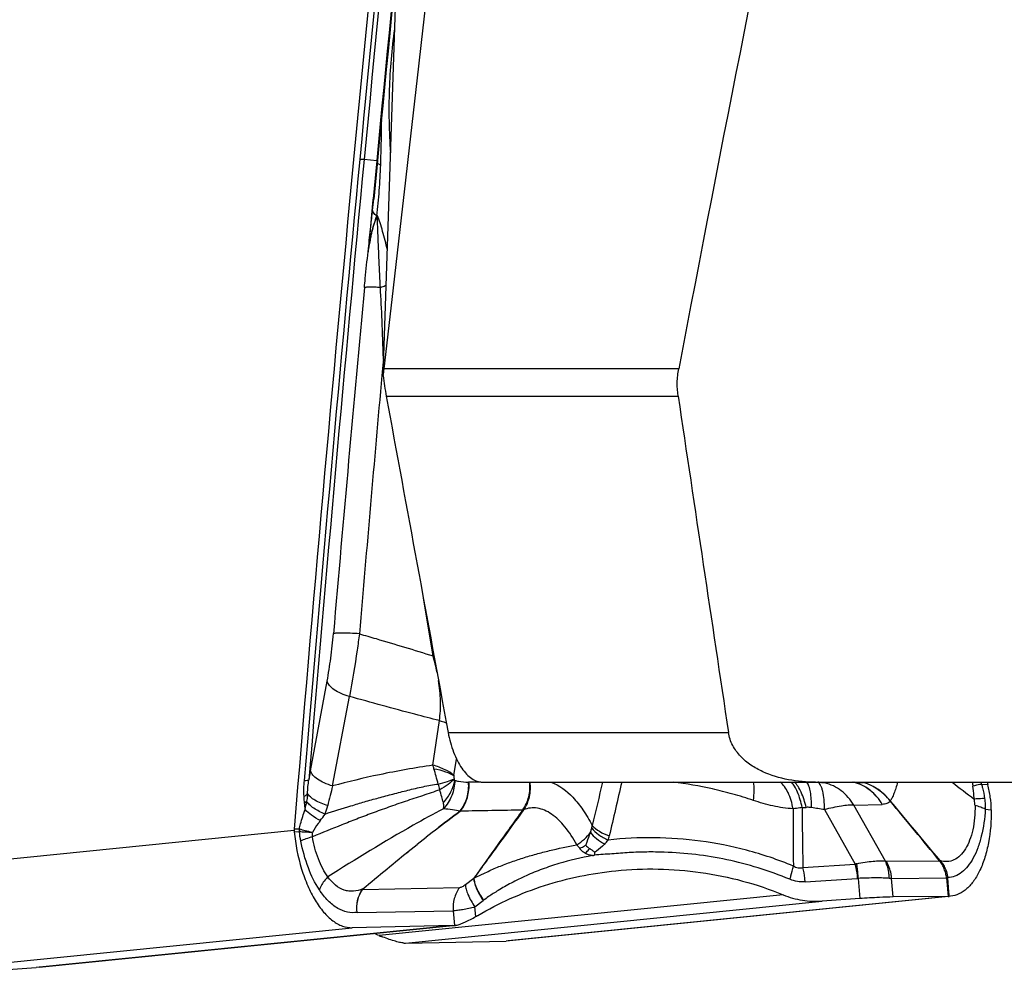
# Model space of a CAD drawing. Units: millimetres. Extents: x 0 to 594, y 0 to 420.
# Drawn here: x 192 to 200, y 148 to 155 of the extents above; entities that cross this region are included whole.
import ezdxf

# ---------------------------------------------------------------- set-up
doc = ezdxf.new("R2010")
doc.units = ezdxf.units.MM
doc.header["$LTSCALE"] = 32.67
doc.layers.add('607088417-000_CL', color=7, linetype='CONTINUOUS')
doc.layers.add('607088634-000_CL', color=7, linetype='CONTINUOUS')

msp = doc.modelspace()

# ---------------------------------------------------------------- linework, layer by layer
at = {"layer": '607088417-000_CL', "color": 9, "linetype": 'CONTINUOUS'}
for p, q in [((195.0405, 153.9261), (194.9412, 153.9379)), ((194.9725, 153.2099), (194.9751, 153.2331)), ((195.0932, 152.3681), (195.0834, 152.2588)), ((195.0932, 152.3681), (195.0974, 152.369)), ((195.0967, 152.3472), (195.0932, 152.3681)), ((195.0834, 152.2588), (195.0811, 152.233)), ((195.485, 150.0205), (195.4092, 150.4758)), ((194.6918, 148.9944), (194.8251, 149.7005)), ((195.4847, 149.1582), (195.5352, 149.5102)), ((195.6502, 149.0771), (195.6714, 149.2053)), ((195.8613, 149.0254), (195.7688, 149.0254)), ((198.3348, 149.0245), (198.3391, 149.0234)), ((198.8093, 149.0227), (198.577, 149.0186)), ((198.8093, 149.0226), (198.7995, 149.0245)), ((199.8636, 149.0038), (199.8148, 149.0071)), ((198.8063, 148.8434), (199.0312, 148.8493)), ((199.0552, 148.4012), (198.8063, 148.8434)), ((198.5742, 148.8076), (198.8162, 148.3778)), ((199.8436, 148.8112), (199.8915, 148.8067)), ((194.3888, 148.6432), (190.9, 148.2917)), ((194.4295, 148.6541), (194.3892, 148.6533)), ((194.3894, 148.6331), (194.4293, 148.6339)), ((194.4313, 148.6337), (194.4293, 148.6339)), ((194.4295, 148.6541), (194.4325, 148.6534)), ((198.4047, 148.3501), (198.8162, 148.3778)), ((199.063, 148.4), (199.4834, 148.4042)), ((199.4846, 148.403), (199.4834, 148.4041)), ((195.7412, 148.2157), (195.8069, 148.2667)), ((198.4223, 148.2378), (198.8337, 148.2655)), ((198.8401, 148.2656), (198.8531, 148.1058)), ((199.105, 148.2644), (199.5383, 148.2687)), ((199.1168, 148.1187), (199.105, 148.2644)), ((199.5476, 148.2719), (199.5383, 148.2695)), ((199.5479, 148.2688), (199.5383, 148.2695)), ((199.5383, 148.2687), (199.5501, 148.1231)), ((199.5572, 148.1557), (199.5479, 148.2688)), ((195.6932, 148.1915), (194.9275, 148.1741)), ((194.9321, 148.179), (194.932, 148.1819)), ((198.2489, 148.1352), (195.06, 147.8139)), ((199.5548, 148.1231), (196.0618, 147.7711)), ((199.5585, 148.1395), (199.5572, 148.1557)), ((199.5598, 148.1233), (199.5585, 148.1395)), ((195.2673, 147.7544), (198.556, 148.0858)), ((194.8865, 147.9968), (195.6443, 148.0094)), ((195.6443, 148.0094), (195.6537, 147.8937)), ((195.822, 147.9633), (195.8158, 148.0398)), ((195.642, 147.8929), (192.3534, 147.5615)), ((191.3545, 147.5242), (194.8475, 147.8762))]:
    msp.add_line(p, q, dxfattribs=at)
at = {"layer": '607088417-000_CL', "color": 7, "linetype": 'CONTINUOUS'}
for p, q in [((195.0405, 153.9261), (195.0121, 153.6261)), ((195.0464, 153.9255), (195.018, 153.6256)), ((195.041, 153.9306), (195.0405, 153.9261)), ((195.0469, 153.93), (195.0464, 153.9255)), ((195.0113, 153.6181), (194.9751, 153.2331)), ((195.0121, 153.6261), (195.0113, 153.6181)), ((195.018, 153.6256), (195.0181, 153.6264)), ((194.5178, 149.115), (194.6495, 149.8222)), ((199.8584, 149.0245), (199.8636, 149.0038)), ((199.5502, 148.122), (196.0773, 147.7721)), ((199.5501, 148.1231), (199.1168, 148.1187)), ((199.5702, 148.124), (199.5598, 148.1233)), ((195.8158, 148.0398), (195.8812, 148.0905)), ((198.8531, 148.1058), (198.556, 148.0858)), ((192.3765, 147.5635), (195.6421, 147.8925)), ((195.642, 147.8929), (194.8475, 147.8762)), ((195.2673, 147.7544), (196.0618, 147.7711)), ((196.0776, 147.7722), (196.0618, 147.7711)), ((192.0563, 147.5415), (192.3534, 147.5615)), ((192.3768, 147.5635), (192.3534, 147.5615))]:
    msp.add_line(p, q, dxfattribs=at)
for centre, radius, start, end in [((600.1497, 115.2965), 407.1294, 173.818939, 174.553833), ((598.216, 115.5258), 405, 173.905613, 174.558662), ((598.475, 115.5115), 405.2533, 173.907487, 174.560121), ((598.2694, 115.4728), 405.2409, 174.553405, 175.303451), ((198.7766, 148.7316), 1.1205, 8.97069, 14.06003), ((199.2336, 148.8036), 0.6579, 0.27511, 8.98651), ((-6.2696, -22.5841), 267.5318, 39.728161, 39.859133), ((194.5032, 148.6439), 0.1144, 175.30897, 180.36951), ((194.4963, 148.6439), 0.1075, 180.3702, 185.76874), ((197.1394, 148.47), 0.3808, 180.11251, 183.1558), ((199.5959, 148.3481), 0.1258, 151.65603, 153.51301), ((199.5421, 148.9192), 0.7961, 270.57718, 270.9157), ((199.5522, 148.2822), 0.1591, 270.9389, 272.74791), ((195.6395, 148.0155), 0.1226, 271.2056, 276.65463), ((194.069, 145.4325), 2.5794, 67.40451, 68.39007), ((195.3053, 148.4032), 0.6383, 247.40582, 249.08366), ((195.2647, 147.879), 0.1247, 265.80536, 271.19222)]:
    msp.add_arc(centre, radius, start, end, dxfattribs=at)
at = {"layer": '607088417-000_CL', "color": 9, "linetype": 'CONTINUOUS'}
for centre, radius, start, end in [((600.0407, 115.3124), 406.9712, 173.824195, 174.553808), ((599.8719, 115.3349), 406.7665, 173.824193, 174.554313), ((598.0787, 115.4963), 405.0006, 174.55337, 175.249466), ((597.9096, 115.5188), 404.7956, 174.553876, 175.249467), ((189.8743, 154.1083), 5.1662, 353.64046, 354.63821), ((197.5237, 152.8186), 2.5809, 170.76874, 171.29755), ((194.9876, 153.2626), 0.032, 247.29873, 249.10666), ((590.6516, 116.1103), 397.4167, 174.684514, 175.07979), ((660.7152, 110.8107), 467.4729, 174.916408, 175.167135), ((195.0388, 152.4079), 2.4288, 280.58687, 280.77304), ((193.9121, 149.5626), 1.6382, 11.55009, 16.23054), ((194.7283, 148.924), 0.7919, 15.14761, 17.20655), ((212.9314, 145.6998), 18.7276, 169.49252, 169.71659), ((194.8887, 148.8193), 0.6659, 12.65081, 16.59446), ((195.7688, 148.9003), 0.125, 89.98502, 91.61254), ((265.7417, 132.1222), 70.9603, 166.220112, 166.503495), ((249.5525, 136.6378), 54.0171, 166.74353, 167.20559), ((198.3878, 150.0177), 0.9955, 266.10112, 267.19828), ((198.4205, 148.8489), 0.1925, 114.19501, 115.02666), ((198.7848, 148.9719), 0.0564, 64.12748, 66.09294), ((198.8441, 149.1654), 0.1493, 284.90851, 285.70298), ((198.7541, 148.6085), 0.4323, 38.37811, 72.72707), ((198.8552, 149.1235), 0.1059, 286.03749, 290.45109), ((221.4425, 177.3036), 35.7435, 232.29493, 232.64644), ((201.047, 149.2036), 1.3172, 187.81599, 189.1769), ((200.6213, 149.2475), 0.8416, 195.3666, 196.59995), ((189.0839, 148.3292), 5.4136, 5.08611, 5.62204), ((193.9387, 149.0234), 0.7382, 340.14773, 345.58333), ((198.3702, 149.7538), 0.93, 271.73426, 273.70058), ((229.2383, 149.0011), 30.8404, 180.32868, 181.20965), ((194.4566, 122.563), 26.5656, 81.08342, 81.30482), ((199.0598, 148.9102), 0.0471, 314.83837, 316.37626), ((193.7946, 149.3401), 1.0123, 322.30737, 325.91149), ((192.8233, 339.3203), 190.5436, 270.865933, 271.013773), ((196.1076, 148.8707), 0.1124, 324.9016, 325.99091), ((243.1175, 148.8293), 44.7907, 180.01943, 180.59726), ((194.5441, 148.6432), 0.1152, 174.56762, 184.63494), ((194.5464, 148.6356), 0.1152, 171.16641, 180.95819), ((196.5782, 148.6675), 0.306, 341.01828, 347.26113), ((196.5377, 148.8283), 0.4201, 315.99861, 321.7182), ((198.8919, 148.071), 0.316, 101.20231, 103.86432), ((199.7335, 148.136), 0.365, 132.44618, 132.99365), ((200.5413, 149.2114), 1.327, 217.26811, 217.40202), ((198.8387, 148.1913), 0.0743, 88.91101, 93.81867), ((199.4645, 148.262), 0.0837, 4.68449, 6.78973), ((194.9294, 148.1381), 0.0361, 92.93069, 96.33278), ((195.5113, 148.5696), 0.6052, 307.67146, 307.91164)]:
    msp.add_arc(centre, radius, start, end, dxfattribs=at)
at = {"layer": '607088417-000_CL', "color": 7, "linetype": 'CONTINUOUS'}
for points, knots in [([(195.1512, 153.9903), (195.1401, 154.1562), (195.1339, 154.4826), (195.1609, 154.8082), (195.1835, 154.9663)], [0, 0, 0, 0, 0.509993, 1, 1, 1, 1]), ([(195.0469, 153.93), (195.0468, 153.9291), (195.0445, 153.9272), (195.0422, 153.9265), (195.0406, 153.9261)], [0, 0, 0, 0, 0.353603, 1, 1, 1, 1]), ([(199.8915, 148.8067), (199.8919, 148.7198), (199.8821, 148.5926), (199.844, 148.4344), (199.8061, 148.3334), (199.7588, 148.2492), (199.7032, 148.1839), (199.64, 148.14), (199.593, 148.1264), (199.5702, 148.124)], [0, 0, 0, 0, 0.321452, 0.467659, 0.600702, 0.719144, 0.82322, 0.915161, 1, 1, 1, 1]), ([(194.3894, 148.6331), (194.3994, 148.5335), (194.4274, 148.3882), (194.4921, 148.2097), (194.5499, 148.0952), (194.6161, 148.001), (194.6888, 147.9303), (194.7663, 147.8858), (194.8216, 147.8756), (194.8475, 147.8762)], [0, 0, 0, 0, 0.316495, 0.464181, 0.599856, 0.720997, 0.82663, 0.918119, 1, 1, 1, 1]), ([(196.6904, 148.5274), (196.6927, 148.5248), (196.7025, 148.5147), (196.7134, 148.5057), (196.7224, 148.5)], [0, 0, 0, 0, 0.243961, 1, 1, 1, 1]), ([(196.7224, 148.5), (196.7292, 148.4959), (196.7394, 148.4894), (196.7524, 148.4806), (196.7585, 148.4734), (196.7585, 148.4692)], [0, 0, 0, 0, 0.489784, 0.743305, 1, 1, 1, 1]), ([(196.7441, 148.4451), (196.7453, 148.4454), (196.7479, 148.4459), (196.751, 148.4468), (196.7535, 148.4474), (196.7552, 148.4472), (196.7562, 148.4483), (196.7572, 148.4484), (196.7581, 148.4484), (196.7587, 148.4488), (196.7589, 148.449)], [0, 0, 0, 0, 0.249679, 0.500165, 0.624413, 0.749102, 0.813499, 0.874026, 0.936042, 1, 1, 1, 1]), ([(195.838, 147.9729), (196.0037, 148.0709), (196.3583, 148.2283), (196.7377, 148.3062), (196.9284, 148.3254)], [0, 0, 0, 0, 0.501082, 1, 1, 1, 1]), ([(196.9284, 148.3254), (197.1502, 148.3478), (197.603, 148.3395), (198.0411, 148.2218), (198.2489, 148.1352)], [0, 0, 0, 0, 0.497536, 1, 1, 1, 1]), ([(198.2489, 148.1352), (198.2973, 148.1151), (198.3989, 148.0868), (198.5042, 148.0823), (198.556, 148.0858)], [0, 0, 0, 0, 0.502396, 1, 1, 1, 1]), ([(199.1168, 148.1187), (199.0805, 148.1184), (198.9925, 148.1146), (198.9047, 148.1093), (198.8531, 148.1058)], [0, 0, 0, 0, 0.412458, 1, 1, 1, 1]), ([(195.822, 147.9633), (195.8233, 147.9641), (195.8256, 147.9664), (195.8301, 147.9679), (195.8339, 147.9707), (195.8366, 147.9721), (195.838, 147.9729)], [0, 0, 0, 0, 0.250937, 0.500193, 0.75029, 1, 1, 1, 1]), ([(195.6537, 147.8932), (195.6547, 147.8933), (195.6589, 147.8938), (195.6631, 147.8946), (195.6663, 147.8953)], [0, 0, 0, 0, 0.238821, 1, 1, 1, 1]), ([(195.6663, 147.8953), (195.6774, 147.8977), (195.7013, 147.9052), (195.7537, 147.9271), (195.794, 147.9484), (195.8219, 147.9637)], [0, 0, 0, 0, 0.20033, 0.438962, 1, 1, 1, 1]), ([(195.2556, 147.7547), (195.2438, 147.7556), (195.2176, 147.7604), (195.1579, 147.777), (195.1106, 147.7943), (195.0774, 147.807)], [0, 0, 0, 0, 0.189996, 0.427127, 1, 1, 1, 1])]:
    msp.add_open_spline(points, degree=3, knots=knots, dxfattribs=at)
at = {"layer": '607088417-000_CL', "color": 9, "linetype": 'CONTINUOUS'}
for points, knots in [([(195.0772, 154.246), (195.077, 154.2166), (195.0757, 154.0994), (195.0728, 153.9823), (195.0693, 153.8946)], [0, 0, 0, 0, 0.250673, 1, 1, 1, 1]), ([(194.9413, 153.9379), (194.9369, 153.9384), (194.9254, 153.9386), (194.9139, 153.9385), (194.9067, 153.9384)], [0, 0, 0, 0, 0.378578, 1, 1, 1, 1]), ([(195.0693, 153.8946), (195.0666, 153.827), (195.0596, 153.6925), (195.0478, 153.5582), (195.0396, 153.4917)], [0, 0, 0, 0, 0.502152, 1, 1, 1, 1]), ([(195.0693, 153.8946), (195.0667, 153.8957), (195.058, 153.8999), (195.0497, 153.9051), (195.0448, 153.9098)], [0, 0, 0, 0, 0.293195, 1, 1, 1, 1]), ([(194.9752, 153.2331), (194.9815, 153.2918), (194.9924, 153.3928), (195.0041, 153.4938), (195.0088, 153.5361)], [0, 0, 0, 0, 0.581319, 1, 1, 1, 1]), ([(194.9762, 153.2326), (194.9808, 153.2591), (194.9896, 153.3106), (195.006, 153.3834), (195.0226, 153.4377), (195.0367, 153.4731), (195.0434, 153.4874), (195.0468, 153.4933)], [0, 0, 0, 0, 0.297241, 0.578753, 0.825424, 0.924802, 1, 1, 1, 1]), ([(195.0399, 153.4922), (195.0395, 153.4898), (195.0373, 153.4853), (195.0344, 153.4785), (195.0321, 153.4713), (195.029, 153.4614), (195.0248, 153.4489), (195.0199, 153.4338), (195.0153, 153.4182), (195.0094, 153.3969), (195.0026, 153.3696), (194.9951, 153.3362), (194.986, 153.2906), (194.9801, 153.2559), (194.9762, 153.2327)], [0, 0, 0, 0, 0.027577, 0.054797, 0.083416, 0.112604, 0.171168, 0.23043, 0.290958, 0.352649, 0.478229, 0.606102, 0.735989, 1, 1, 1, 1]), ([(195.0396, 153.4917), (195.0351, 153.4951), (195.0213, 153.5066), (195.0095, 153.5235), (195.0088, 153.5361)], [0, 0, 0, 0, 0.309209, 1, 1, 1, 1]), ([(195.0468, 153.4933), (195.0462, 153.4934), (195.0438, 153.4936), (195.0413, 153.4929), (195.0396, 153.4921)], [0, 0, 0, 0, 0.226073, 1, 1, 1, 1]), ([(195.0698, 152.9273), (195.0675, 152.9752), (195.0624, 153.0707), (195.0561, 153.2139), (195.0501, 153.3546), (195.0466, 153.4478), (195.0468, 153.4933)], [0, 0, 0, 0, 0.253927, 0.506692, 0.759082, 1, 1, 1, 1]), ([(195.1259, 153.2259), (195.1197, 153.25), (195.1071, 153.2982), (195.0879, 153.369), (195.0686, 153.4342), (195.0548, 153.4753), (195.0468, 153.4933)], [0, 0, 0, 0, 0.26848, 0.535218, 0.788571, 1, 1, 1, 1]), ([(194.9439, 152.9269), (194.9461, 152.9506), (194.955, 153.045), (194.9647, 153.1393), (194.9726, 153.2099)], [0, 0, 0, 0, 0.25077, 1, 1, 1, 1]), ([(195.0698, 152.9273), (195.0739, 152.9288), (195.0896, 152.9348), (195.1052, 152.9413), (195.1166, 152.9464)], [0, 0, 0, 0, 0.26017, 1, 1, 1, 1]), ([(195.0698, 152.9273), (195.0547, 152.9281), (195.0271, 152.9294), (194.9904, 152.9301), (194.9657, 152.9296), (194.9513, 152.9283), (194.946, 152.9275), (194.9438, 152.9268)], [0, 0, 0, 0, 0.36108, 0.656273, 0.872335, 0.947715, 1, 1, 1, 1]), ([(195.0932, 152.3681), (195.0904, 152.468), (195.0842, 152.6544), (195.0752, 152.8407), (195.0698, 152.9273)], [0, 0, 0, 0, 0.535285, 1, 1, 1, 1]), ([(194.6495, 149.8223), (194.6608, 149.8822), (194.6802, 150.0065), (194.6937, 150.1316), (194.6993, 150.1961)], [0, 0, 0, 0, 0.485128, 1, 1, 1, 1]), ([(194.9043, 150.195), (194.8802, 150.1968), (194.8354, 150.1994), (194.7821, 150.2011), (194.7462, 150.2009), (194.7259, 150.2001), (194.7107, 150.1987), (194.7024, 150.1972), (194.6993, 150.196)], [0, 0, 0, 0, 0.353529, 0.65513, 0.7775, 0.877086, 0.951632, 1, 1, 1, 1]), ([(194.9043, 150.195), (194.8985, 150.1523), (194.875, 149.987), (194.8479, 149.8222), (194.825, 149.7005)], [0, 0, 0, 0, 0.258191, 1, 1, 1, 1]), ([(194.9043, 150.195), (194.948, 150.1823), (195.1421, 150.1255), (195.3357, 150.0675), (195.4851, 150.0205)], [0, 0, 0, 0, 0.225255, 1, 1, 1, 1]), ([(194.8251, 149.7005), (194.8027, 149.7068), (194.7613, 149.7215), (194.7076, 149.7504), (194.6685, 149.7828), (194.6525, 149.8095), (194.6495, 149.8222)], [0, 0, 0, 0, 0.315213, 0.594346, 0.823191, 1, 1, 1, 1]), ([(195.5352, 149.5103), (195.5427, 149.5607), (195.5478, 149.6671), (195.5373, 149.7728), (195.5287, 149.8269)], [0, 0, 0, 0, 0.481982, 1, 1, 1, 1]), ([(195.5352, 149.5103), (195.471, 149.5265), (195.2337, 149.588), (194.9973, 149.6528), (194.8251, 149.7005)], [0, 0, 0, 0, 0.270542, 1, 1, 1, 1]), ([(195.5352, 149.5102), (195.54, 149.509), (195.5586, 149.5038), (195.5769, 149.4978), (195.5904, 149.4928)], [0, 0, 0, 0, 0.254991, 1, 1, 1, 1]), ([(195.4847, 149.1582), (195.3431, 149.1379), (195.077, 149.0906), (194.8144, 149.0271), (194.6918, 148.9944)], [0, 0, 0, 0, 0.530035, 1, 1, 1, 1]), ([(195.6501, 149.077), (195.6296, 149.0957), (195.5758, 149.1281), (195.5175, 149.1491), (195.4847, 149.1582)], [0, 0, 0, 0, 0.449388, 1, 1, 1, 1]), ([(195.4927, 149.1309), (195.5235, 149.1249), (195.5671, 149.114), (195.6193, 149.0935), (195.6413, 149.082), (195.6508, 149.0758)], [0, 0, 0, 0, 0.559715, 0.79754, 1, 1, 1, 1]), ([(195.5269, 149.0095), (195.5203, 149.0297), (195.5085, 149.0701), (195.4982, 149.1109), (195.4927, 149.1309)], [0, 0, 0, 0, 0.505963, 1, 1, 1, 1]), ([(194.6918, 148.9944), (194.6696, 149.0007), (194.6286, 149.0152), (194.5754, 149.0439), (194.5367, 149.0761), (194.5207, 149.1025), (194.5178, 149.115)], [0, 0, 0, 0, 0.315472, 0.594568, 0.823288, 1, 1, 1, 1]), ([(195.6502, 149.0771), (195.65, 149.0749), (195.6496, 149.066), (195.6506, 149.0571), (195.6518, 149.0505)], [0, 0, 0, 0, 0.244795, 1, 1, 1, 1]), ([(194.467, 148.9109), (194.4654, 148.9317), (194.4651, 148.974), (194.4677, 149.0161), (194.4694, 149.0375)], [0, 0, 0, 0, 0.493349, 1, 1, 1, 1]), ([(194.4694, 149.0375), (194.4767, 149.038), (194.4885, 149.0391), (194.5003, 149.0413), (194.5045, 149.043)], [0, 0, 0, 0, 0.611761, 1, 1, 1, 1]), ([(194.4944, 148.9349), (194.495, 148.9531), (194.4979, 148.9892), (194.5022, 149.0251), (194.5045, 149.043)], [0, 0, 0, 0, 0.502407, 1, 1, 1, 1]), ([(194.6328, 148.7731), (194.7009, 148.7953), (194.8046, 148.8278), (194.9453, 148.87), (195.0559, 148.901), (195.17, 148.9314), (195.2871, 148.9612), (195.406, 148.9893), (195.4864, 149.0044), (195.5269, 149.0096)], [0, 0, 0, 0, 0.231962, 0.352201, 0.476237, 0.604032, 0.735017, 0.867749, 1, 1, 1, 1]), ([(194.6919, 148.9944), (194.6861, 148.9688), (194.6733, 148.9172), (194.6605, 148.8656), (194.6537, 148.8396)], [0, 0, 0, 0, 0.493415, 1, 1, 1, 1]), ([(195.5269, 149.0095), (195.551, 149.0157), (195.5932, 149.0277), (195.6346, 149.0426), (195.6518, 149.0505)], [0, 0, 0, 0, 0.567303, 1, 1, 1, 1]), ([(195.6518, 149.0505), (195.6381, 149.0342), (195.6019, 149.0026), (195.5615, 148.9775), (195.5385, 148.9651)], [0, 0, 0, 0, 0.450116, 1, 1, 1, 1]), ([(195.5665, 148.8634), (195.5782, 148.876), (195.5996, 148.903), (195.6263, 148.9462), (195.646, 148.9918), (195.6538, 149.0232), (195.6575, 149.0386)], [0, 0, 0, 0, 0.259128, 0.514142, 0.762685, 1, 1, 1, 1]), ([(195.6575, 149.0386), (195.6566, 148.9978), (195.6394, 148.9158), (195.5949, 148.8449), (195.5671, 148.8149)], [0, 0, 0, 0, 0.499511, 1, 1, 1, 1]), ([(195.6575, 149.0386), (195.6569, 149.0394), (195.6547, 149.0432), (195.6529, 149.0473), (195.6518, 149.0505)], [0, 0, 0, 0, 0.23362, 1, 1, 1, 1]), ([(195.6575, 149.0386), (195.6667, 149.0361), (195.702, 149.0279), (195.7385, 149.0246), (195.7653, 149.0253)], [0, 0, 0, 0, 0.262302, 1, 1, 1, 1]), ([(195.6995, 148.7966), (195.724, 148.8278), (195.761, 148.9021), (195.7687, 148.9844), (195.7653, 149.0253)], [0, 0, 0, 0, 0.491713, 1, 1, 1, 1]), ([(195.7029, 148.7985), (195.7272, 148.8296), (195.7638, 148.9033), (195.7719, 148.9848), (195.7688, 149.0254)], [0, 0, 0, 0, 0.492368, 1, 1, 1, 1]), ([(196.1945, 148.8066), (196.216, 148.8373), (196.2475, 148.9091), (196.2523, 148.987), (196.2482, 149.0256)], [0, 0, 0, 0, 0.490964, 1, 1, 1, 1]), ([(196.2482, 149.0256), (196.2533, 148.9871), (196.251, 148.9099), (196.2213, 148.8383), (196.2009, 148.8078)], [0, 0, 0, 0, 0.514533, 1, 1, 1, 1]), ([(196.4155, 149.0245), (196.4819, 149.0016), (196.5751, 148.9287), (196.6736, 148.8031), (196.7193, 148.7253), (196.741, 148.6834)], [0, 0, 0, 0, 0.438733, 0.704712, 1, 1, 1, 1]), ([(198.0136, 148.8806), (197.96, 148.8989), (197.8527, 148.9316), (197.6427, 148.9842), (197.4849, 149.0117), (197.3814, 149.0245)], [0, 0, 0, 0, 0.261277, 0.518143, 1, 1, 1, 1]), ([(198.0136, 148.8806), (198.0172, 148.9071), (198.0214, 148.9551), (198.0191, 149.0036), (198.0152, 149.0247)], [0, 0, 0, 0, 0.554395, 1, 1, 1, 1]), ([(198.3268, 148.8141), (198.3188, 148.8579), (198.3015, 148.9198), (198.2619, 148.9887), (198.2383, 149.0146), (198.2258, 149.0246)], [0, 0, 0, 0, 0.563073, 0.798209, 1, 1, 1, 1]), ([(198.3984, 148.8242), (198.3901, 148.8657), (198.3744, 148.9237), (198.342, 148.9898), (198.3234, 149.0151), (198.3135, 149.0249)], [0, 0, 0, 0, 0.576895, 0.809651, 1, 1, 1, 1]), ([(198.4303, 148.8257), (198.4206, 148.8664), (198.403, 148.9233), (198.3686, 148.9882), (198.3493, 149.0134), (198.3391, 149.0234)], [0, 0, 0, 0, 0.571138, 0.805328, 1, 1, 1, 1]), ([(198.4727, 148.8234), (198.4728, 148.8456), (198.4716, 148.8871), (198.4651, 148.9439), (198.4543, 148.9894), (198.443, 149.0149), (198.4362, 149.0246)], [0, 0, 0, 0, 0.322571, 0.601179, 0.828, 1, 1, 1, 1]), ([(198.577, 149.0186), (198.5694, 149.0185), (198.5512, 149.0203), (198.5331, 149.0228), (198.5225, 149.0244)], [0, 0, 0, 0, 0.417237, 1, 1, 1, 1]), ([(198.5742, 148.8076), (198.5744, 148.8343), (198.5729, 148.8829), (198.565, 148.9401), (198.5545, 148.9773), (198.5439, 149.0027), (198.5322, 149.0189), (198.5225, 149.0244)], [0, 0, 0, 0, 0.34936, 0.637224, 0.754573, 0.853467, 1, 1, 1, 1]), ([(198.8063, 148.8434), (198.781, 148.8866), (198.7153, 148.9632), (198.6239, 149.0075), (198.577, 149.0186)], [0, 0, 0, 0, 0.509604, 1, 1, 1, 1]), ([(199.0312, 148.8494), (199.0065, 148.8918), (198.9423, 148.9671), (198.8534, 149.0118), (198.8077, 149.0235)], [0, 0, 0, 0, 0.510037, 1, 1, 1, 1]), ([(198.8825, 149.0212), (198.8771, 149.0198), (198.8654, 149.0186), (198.8404, 149.0191), (198.8211, 149.0215), (198.8079, 149.0233)], [0, 0, 0, 0, 0.221374, 0.468549, 1, 1, 1, 1]), ([(199.0312, 148.8493), (199.0065, 148.8914), (198.9427, 148.9662), (198.8546, 149.0108), (198.8093, 149.0227)], [0, 0, 0, 0, 0.509966, 1, 1, 1, 1]), ([(199.0938, 148.8777), (199.067, 148.9111), (199.0037, 148.9709), (198.9252, 149.0086), (198.8844, 149.0218)], [0, 0, 0, 0, 0.499919, 1, 1, 1, 1]), ([(199.1518, 149.0245), (199.1477, 149.0083), (199.1392, 148.9779), (199.1248, 148.9367), (199.1105, 148.9035), (199.0997, 148.8849), (199.0939, 148.8777)], [0, 0, 0, 0, 0.316788, 0.595589, 0.824862, 1, 1, 1, 1]), ([(199.8148, 149.0071), (199.81, 149.0063), (199.7872, 149.0025), (199.7645, 148.9976), (199.7466, 148.9935)], [0, 0, 0, 0, 0.207212, 1, 1, 1, 1]), ([(199.7559, 148.8909), (199.7556, 148.8996), (199.7543, 148.9339), (199.7507, 148.9681), (199.7466, 148.9935)], [0, 0, 0, 0, 0.251554, 1, 1, 1, 1]), ([(199.8148, 149.0071), (199.8174, 148.9978), (199.8271, 148.9607), (199.8343, 148.9229), (199.8384, 148.8946)], [0, 0, 0, 0, 0.251879, 1, 1, 1, 1]), ([(194.467, 148.9109), (194.4698, 148.9128), (194.4797, 148.9199), (194.4888, 148.9281), (194.4944, 148.9349)], [0, 0, 0, 0, 0.2766, 1, 1, 1, 1]), ([(194.4715, 148.8596), (194.4711, 148.8637), (194.4694, 148.8808), (194.468, 148.898), (194.467, 148.9109)], [0, 0, 0, 0, 0.244082, 1, 1, 1, 1]), ([(194.4944, 148.9349), (194.494, 148.9298), (194.4922, 148.9092), (194.4899, 148.8888), (194.4878, 148.8735)], [0, 0, 0, 0, 0.251553, 1, 1, 1, 1]), ([(194.6536, 148.8396), (194.6185, 148.8498), (194.57, 148.8686), (194.5182, 148.9047), (194.5002, 148.9247), (194.4944, 148.9349)], [0, 0, 0, 0, 0.580617, 0.813745, 1, 1, 1, 1]), ([(195.5385, 148.9651), (195.4937, 148.9478), (195.4025, 148.9174), (195.2666, 148.8732), (195.1342, 148.8271), (195.0067, 148.7803), (194.8839, 148.7342), (194.7265, 148.6724), (194.61, 148.6254), (194.5331, 148.5934)], [0, 0, 0, 0, 0.13454, 0.268746, 0.399921, 0.526694, 0.648708, 0.766745, 1, 1, 1, 1]), ([(195.5665, 148.8634), (195.5628, 148.8788), (195.5524, 148.9124), (195.5431, 148.9464), (195.5385, 148.9651)], [0, 0, 0, 0, 0.450113, 1, 1, 1, 1]), ([(194.4715, 148.8596), (194.473, 148.8607), (194.4786, 148.8651), (194.484, 148.8698), (194.4878, 148.8735)], [0, 0, 0, 0, 0.262304, 1, 1, 1, 1]), ([(194.633, 148.7727), (194.6017, 148.7851), (194.5584, 148.8067), (194.5114, 148.8438), (194.4941, 148.8635), (194.4878, 148.8735)], [0, 0, 0, 0, 0.564338, 0.801503, 1, 1, 1, 1]), ([(195.5672, 148.8149), (195.5685, 148.8187), (195.5708, 148.8287), (195.5703, 148.8452), (195.568, 148.8573), (195.5665, 148.8634)], [0, 0, 0, 0, 0.249681, 0.617294, 1, 1, 1, 1]), ([(196.6191, 148.5289), (196.5924, 148.5795), (196.5481, 148.6499), (196.477, 148.7284), (196.4231, 148.7729), (196.3673, 148.8043), (196.3102, 148.8213), (196.2531, 148.8227), (196.2168, 148.8131), (196.1996, 148.806)], [0, 0, 0, 0, 0.312032, 0.450564, 0.576874, 0.691847, 0.797806, 0.898794, 1, 1, 1, 1]), ([(198.3268, 148.8141), (198.2735, 148.8173), (198.1673, 148.8337), (198.0643, 148.8633), (198.0136, 148.8806)], [0, 0, 0, 0, 0.498577, 1, 1, 1, 1]), ([(198.3984, 148.8242), (198.3923, 148.8232), (198.3685, 148.8192), (198.3446, 148.8158), (198.3268, 148.8141)], [0, 0, 0, 0, 0.256158, 1, 1, 1, 1]), ([(198.4728, 148.8234), (198.4689, 148.8239), (198.4549, 148.8258), (198.4406, 148.8264), (198.4303, 148.8257)], [0, 0, 0, 0, 0.271934, 1, 1, 1, 1]), ([(198.8063, 148.8434), (198.7917, 148.844), (198.7587, 148.8424), (198.6808, 148.8325), (198.6184, 148.8187), (198.5742, 148.8076)], [0, 0, 0, 0, 0.186202, 0.419643, 1, 1, 1, 1]), ([(199.0929, 148.8768), (199.0897, 148.8722), (199.082, 148.8637), (199.0616, 148.8517), (199.0433, 148.8493), (199.0312, 148.8493)], [0, 0, 0, 0, 0.242238, 0.481709, 1, 1, 1, 1]), ([(199.7629, 148.8401), (199.7642, 148.7758), (199.7568, 148.682), (199.7237, 148.5679), (199.6906, 148.4986), (199.6493, 148.4446), (199.5998, 148.4083), (199.5432, 148.3938), (199.5053, 148.3996), (199.4871, 148.4054)], [0, 0, 0, 0, 0.325489, 0.470116, 0.599036, 0.711833, 0.811056, 0.903721, 1, 1, 1, 1]), ([(199.8384, 148.8946), (199.8328, 148.8946), (199.8052, 148.8944), (199.7777, 148.8927), (199.7559, 148.891)], [0, 0, 0, 0, 0.205719, 1, 1, 1, 1]), ([(199.7629, 148.8401), (199.7628, 148.8443), (199.7619, 148.8615), (199.759, 148.8784), (199.7559, 148.891)], [0, 0, 0, 0, 0.245613, 1, 1, 1, 1]), ([(199.8436, 148.8112), (199.832, 148.8172), (199.8055, 148.8281), (199.778, 148.8362), (199.7629, 148.8401)], [0, 0, 0, 0, 0.45388, 1, 1, 1, 1]), ([(199.8384, 148.8946), (199.8395, 148.8876), (199.8429, 148.86), (199.8441, 148.8321), (199.8436, 148.8112)], [0, 0, 0, 0, 0.251135, 1, 1, 1, 1]), ([(194.4295, 148.6541), (194.4325, 148.668), (194.4453, 148.7205), (194.4622, 148.7719), (194.4762, 148.8092)], [0, 0, 0, 0, 0.262334, 1, 1, 1, 1]), ([(194.5957, 148.7211), (194.571, 148.7336), (194.5281, 148.7589), (194.49, 148.7919), (194.4762, 148.8092)], [0, 0, 0, 0, 0.555225, 1, 1, 1, 1]), ([(195.5672, 148.8149), (195.4869, 148.7727), (195.1773, 148.6027), (194.877, 148.4167), (194.6545, 148.2774)], [0, 0, 0, 0, 0.25677, 1, 1, 1, 1]), ([(194.932, 148.1819), (195.058, 148.2868), (195.3099, 148.4966), (195.5675, 148.6996), (195.6995, 148.7966)], [0, 0, 0, 0, 0.500389, 1, 1, 1, 1]), ([(195.6994, 148.7964), (195.5676, 148.6986), (195.3102, 148.4945), (195.0582, 148.2842), (194.9321, 148.179)], [0, 0, 0, 0, 0.499928, 1, 1, 1, 1]), ([(195.6995, 148.7966), (195.6795, 148.8006), (195.6353, 148.8065), (195.5911, 148.8118), (195.5672, 148.8149)], [0, 0, 0, 0, 0.456657, 1, 1, 1, 1]), ([(195.7027, 148.7985), (195.7025, 148.7986), (195.701, 148.7987), (195.7001, 148.7973), (195.6994, 148.7964)], [0, 0, 0, 0, 0.145885, 1, 1, 1, 1]), ([(196.1937, 148.8054), (196.1275, 148.7145), (195.998, 148.5352), (195.8699, 148.3549), (195.807, 148.2663)], [0, 0, 0, 0, 0.508588, 1, 1, 1, 1]), ([(196.1996, 148.806), (196.1348, 148.7162), (196.0372, 148.5815), (195.9066, 148.4021), (195.8407, 148.3125), (195.8079, 148.2676)], [0, 0, 0, 0, 0.499041, 0.749389, 1, 1, 1, 1]), ([(196.1996, 148.806), (196.1992, 148.8059), (196.1972, 148.8056), (196.1952, 148.8054), (196.1937, 148.8054)], [0, 0, 0, 0, 0.233597, 1, 1, 1, 1]), ([(196.2009, 148.8078), (196.2003, 148.8076), (196.1981, 148.8069), (196.1959, 148.8062), (196.1941, 148.806)], [0, 0, 0, 0, 0.231145, 1, 1, 1, 1]), ([(199.8436, 148.8112), (199.8394, 148.7394), (199.8256, 148.6356), (199.7875, 148.5079), (199.7523, 148.428), (199.71, 148.3624), (199.6613, 148.3126), (199.6067, 148.2806), (199.5669, 148.2725), (199.5476, 148.2719)], [0, 0, 0, 0, 0.324759, 0.469769, 0.601138, 0.717862, 0.820694, 0.912802, 1, 1, 1, 1]), ([(194.5957, 148.7212), (194.5899, 148.7137), (194.5674, 148.6837), (194.5466, 148.6524), (194.5328, 148.6279)], [0, 0, 0, 0, 0.249061, 1, 1, 1, 1]), ([(196.7374, 148.6623), (196.7378, 148.664), (196.7393, 148.671), (196.7404, 148.6781), (196.741, 148.6834)], [0, 0, 0, 0, 0.24508, 1, 1, 1, 1]), ([(196.741, 148.6834), (196.757, 148.6649), (196.8002, 148.6316), (196.8492, 148.6095), (196.8766, 148.6001)], [0, 0, 0, 0, 0.457704, 1, 1, 1, 1]), ([(194.5328, 148.6279), (194.5135, 148.628), (194.4796, 148.6288), (194.4458, 148.6316), (194.4313, 148.6337)], [0, 0, 0, 0, 0.567454, 1, 1, 1, 1]), ([(194.5328, 148.6279), (194.5137, 148.6319), (194.4801, 148.6395), (194.4469, 148.6486), (194.4327, 148.6533)], [0, 0, 0, 0, 0.565323, 1, 1, 1, 1]), ([(194.5331, 148.5933), (194.5154, 148.5881), (194.4843, 148.5781), (194.454, 148.5656), (194.4413, 148.5591)], [0, 0, 0, 0, 0.563328, 1, 1, 1, 1]), ([(194.5328, 148.6279), (194.5325, 148.6249), (194.5318, 148.6134), (194.5321, 148.6019), (194.5331, 148.5933)], [0, 0, 0, 0, 0.25539, 1, 1, 1, 1]), ([(194.6545, 148.2774), (194.6394, 148.298), (194.6117, 148.3438), (194.5656, 148.4478), (194.5432, 148.5339), (194.5331, 148.5933)], [0, 0, 0, 0, 0.224466, 0.469034, 1, 1, 1, 1]), ([(196.6191, 148.5289), (196.6406, 148.543), (196.6797, 148.5727), (196.7135, 148.6085), (196.7274, 148.6272)], [0, 0, 0, 0, 0.523992, 1, 1, 1, 1]), ([(196.6904, 148.5274), (196.6939, 148.5357), (196.7073, 148.5685), (196.7196, 148.6019), (196.7275, 148.6272)], [0, 0, 0, 0, 0.253391, 1, 1, 1, 1]), ([(196.7275, 148.6272), (196.7284, 148.6301), (196.7321, 148.6417), (196.7353, 148.6535), (196.7374, 148.6623)], [0, 0, 0, 0, 0.252591, 1, 1, 1, 1]), ([(196.7275, 148.6272), (196.7416, 148.6095), (196.777, 148.576), (196.8175, 148.5491), (196.8399, 148.5364)], [0, 0, 0, 0, 0.467443, 1, 1, 1, 1]), ([(196.7374, 148.6624), (196.7527, 148.6426), (196.7936, 148.606), (196.841, 148.5797), (196.8675, 148.568)], [0, 0, 0, 0, 0.464141, 1, 1, 1, 1]), ([(198.3292, 148.3624), (198.2687, 148.3875), (198.1467, 148.4331), (197.9038, 148.5067), (197.4799, 148.5903), (197.109, 148.5943), (196.8675, 148.568)], [0, 0, 0, 0, 0.131868, 0.262194, 0.510779, 1, 1, 1, 1]), ([(194.5878, 148.1749), (194.5522, 148.2289), (194.4925, 148.3544), (194.4556, 148.4876), (194.4413, 148.5591)], [0, 0, 0, 0, 0.470234, 1, 1, 1, 1]), ([(195.8079, 148.2676), (195.8151, 148.2701), (195.8293, 148.277), (195.8512, 148.2875), (195.874, 148.2985), (195.9051, 148.3135), (195.9447, 148.332), (196.0095, 148.36), (196.0924, 148.3923), (196.1943, 148.4268), (196.2982, 148.4575), (196.4394, 148.494), (196.547, 148.5161), (196.6191, 148.5289)], [0, 0, 0, 0, 0.026533, 0.055471, 0.085113, 0.115342, 0.176616, 0.238334, 0.362845, 0.488551, 0.6153, 0.742906, 1, 1, 1, 1]), ([(196.6433, 148.5016), (196.6416, 148.5041), (196.6345, 148.514), (196.626, 148.5228), (196.6191, 148.5289)], [0, 0, 0, 0, 0.247129, 1, 1, 1, 1]), ([(196.6433, 148.5016), (196.6474, 148.5037), (196.6634, 148.5118), (196.679, 148.5205), (196.6904, 148.5274)], [0, 0, 0, 0, 0.256472, 1, 1, 1, 1]), ([(196.8399, 148.5364), (196.8339, 148.5303), (196.8088, 148.5056), (196.7809, 148.4837), (196.7585, 148.4693)], [0, 0, 0, 0, 0.24376, 1, 1, 1, 1]), ([(196.7441, 148.4451), (196.6542, 148.429), (196.5204, 148.3976), (196.3474, 148.3393), (196.222, 148.2882), (196.1057, 148.2314), (196.007, 148.1752), (195.9343, 148.129), (195.8965, 148.1023), (195.8832, 148.0921)], [0, 0, 0, 0, 0.292014, 0.438283, 0.58336, 0.724777, 0.851905, 0.946438, 1, 1, 1, 1]), ([(196.6862, 148.4632), (196.6777, 148.468), (196.6616, 148.479), (196.6486, 148.4937), (196.6433, 148.5016)], [0, 0, 0, 0, 0.504124, 1, 1, 1, 1]), ([(196.6862, 148.4632), (196.6894, 148.4663), (196.7017, 148.4783), (196.7137, 148.4906), (196.7224, 148.5)], [0, 0, 0, 0, 0.255715, 1, 1, 1, 1]), ([(197.3103, 148.4717), (197.2642, 148.4732), (197.1721, 148.4745), (197.0341, 148.4692), (196.8966, 148.4585), (196.8048, 148.4522), (196.7589, 148.449)], [0, 0, 0, 0, 0.250261, 0.500261, 0.750133, 1, 1, 1, 1]), ([(198.3014, 148.2579), (198.2198, 148.2919), (198.0557, 148.3507), (197.7268, 148.4361), (197.4758, 148.466), (197.3103, 148.4717)], [0, 0, 0, 0, 0.260417, 0.512236, 1, 1, 1, 1]), ([(198.3014, 148.2579), (198.3045, 148.2669), (198.3156, 148.3012), (198.3244, 148.3362), (198.3292, 148.3624)], [0, 0, 0, 0, 0.262405, 1, 1, 1, 1]), ([(198.3292, 148.3624), (198.3408, 148.3562), (198.3657, 148.3472), (198.3922, 148.3477), (198.4048, 148.3501)], [0, 0, 0, 0, 0.507921, 1, 1, 1, 1]), ([(198.8162, 148.3778), (198.8183, 148.3689), (198.8263, 148.3318), (198.8314, 148.2941), (198.8337, 148.2655)], [0, 0, 0, 0, 0.241702, 1, 1, 1, 1]), ([(198.8305, 148.3809), (198.8731, 148.3894), (198.9333, 148.4), (199.0087, 148.4048), (199.0409, 148.4033), (199.0552, 148.4012)], [0, 0, 0, 0, 0.57489, 0.808118, 1, 1, 1, 1]), ([(198.8401, 148.2656), (198.84, 148.2756), (198.839, 148.3142), (198.8352, 148.3527), (198.8305, 148.3809)], [0, 0, 0, 0, 0.257894, 1, 1, 1, 1]), ([(199.0552, 148.4012), (199.0559, 148.401), (199.0584, 148.4003), (199.0611, 148.4), (199.063, 148.4)], [0, 0, 0, 0, 0.270756, 1, 1, 1, 1]), ([(199.0857, 148.2653), (199.0857, 148.2773), (199.0831, 148.3239), (199.0704, 148.37), (199.0552, 148.4012)], [0, 0, 0, 0, 0.256787, 1, 1, 1, 1]), ([(199.105, 148.2644), (199.104, 148.2764), (199.0976, 148.3235), (199.0808, 148.3693), (199.063, 148.4)], [0, 0, 0, 0, 0.253048, 1, 1, 1, 1]), ([(199.5384, 148.2687), (199.5367, 148.2808), (199.532, 148.3048), (199.5206, 148.3397), (199.5061, 148.3733), (199.4923, 148.3936), (199.4846, 148.403)], [0, 0, 0, 0, 0.250068, 0.500481, 0.751082, 1, 1, 1, 1]), ([(199.4871, 148.4054), (199.4956, 148.3967), (199.5111, 148.3774), (199.5336, 148.333), (199.5439, 148.2965), (199.5476, 148.2719)], [0, 0, 0, 0, 0.244451, 0.496562, 1, 1, 1, 1]), ([(194.6545, 148.2774), (194.6469, 148.2696), (194.6196, 148.2391), (194.5977, 148.2032), (194.5878, 148.1749)], [0, 0, 0, 0, 0.267612, 1, 1, 1, 1]), ([(194.9319, 148.1819), (194.9079, 148.1729), (194.8707, 148.1626), (194.8201, 148.1635), (194.7704, 148.175), (194.7102, 148.2108), (194.6722, 148.2531), (194.6545, 148.2774)], [0, 0, 0, 0, 0.24103, 0.35661, 0.471988, 0.717418, 1, 1, 1, 1]), ([(198.4223, 148.2378), (198.4215, 148.2475), (198.4178, 148.2852), (198.4113, 148.3227), (198.4047, 148.3501)], [0, 0, 0, 0, 0.256466, 1, 1, 1, 1]), ([(195.7412, 148.2157), (195.733, 148.2094), (195.7208, 148.2009), (195.7043, 148.1934), (195.6966, 148.1916), (195.6932, 148.1915)], [0, 0, 0, 0, 0.573945, 0.8109, 1, 1, 1, 1]), ([(195.7412, 148.2157), (195.7412, 148.2038), (195.746, 148.1768), (195.7679, 148.1162), (195.7947, 148.0706), (195.8158, 148.0398)], [0, 0, 0, 0, 0.185222, 0.420241, 1, 1, 1, 1]), ([(195.8084, 148.2684), (195.8085, 148.268), (195.8076, 148.2674), (195.8072, 148.2668), (195.8069, 148.2665)], [0, 0, 0, 0, 0.467474, 1, 1, 1, 1]), ([(195.8069, 148.2667), (195.8069, 148.2547), (195.8117, 148.2278), (195.8335, 148.1671), (195.8602, 148.1214), (195.8812, 148.0905)], [0, 0, 0, 0, 0.185319, 0.420382, 1, 1, 1, 1]), ([(195.808, 148.2677), (195.8081, 148.2558), (195.813, 148.2289), (195.8284, 148.1868), (195.8522, 148.1399), (195.8721, 148.1082), (195.8832, 148.092)], [0, 0, 0, 0, 0.184653, 0.419255, 0.695619, 1, 1, 1, 1]), ([(198.4223, 148.2378), (198.4019, 148.2364), (198.3604, 148.2384), (198.3205, 148.25), (198.3015, 148.2579)], [0, 0, 0, 0, 0.497474, 1, 1, 1, 1]), ([(199.0857, 148.2653), (199.07, 148.2669), (199.0352, 148.2687), (198.9532, 148.2694), (198.8871, 148.2672), (198.8401, 148.2656)], [0, 0, 0, 0, 0.191997, 0.426108, 1, 1, 1, 1]), ([(199.105, 148.2644), (199.1034, 148.2644), (199.097, 148.2644), (199.0906, 148.2648), (199.0857, 148.2653)], [0, 0, 0, 0, 0.23464, 1, 1, 1, 1]), ([(194.8865, 147.9968), (194.8613, 147.9929), (194.8067, 147.9945), (194.7265, 148.0271), (194.6509, 148.0891), (194.6083, 148.1439), (194.5878, 148.1749)], [0, 0, 0, 0, 0.209152, 0.435401, 0.696139, 1, 1, 1, 1]), ([(194.8865, 147.997), (194.8819, 148.0278), (194.8837, 148.0908), (194.9083, 148.149), (194.9254, 148.174)], [0, 0, 0, 0, 0.506867, 1, 1, 1, 1]), ([(194.8865, 147.9966), (194.8822, 148.0276), (194.8848, 148.0909), (194.9102, 148.149), (194.9275, 148.1741)], [0, 0, 0, 0, 0.506205, 1, 1, 1, 1]), ([(195.6932, 148.1915), (195.6748, 148.166), (195.6473, 148.1067), (195.6417, 148.0417), (195.6443, 148.0094)], [0, 0, 0, 0, 0.492789, 1, 1, 1, 1]), ([(195.8158, 148.0398), (195.7838, 148.0314), (195.738, 148.0207), (195.6806, 148.0118), (195.6555, 148.0096), (195.6443, 148.0094)], [0, 0, 0, 0, 0.568778, 0.806126, 1, 1, 1, 1])]:
    msp.add_open_spline(points, degree=3, knots=knots, dxfattribs=at)
for points in [[(194.4762, 148.8092), (194.4804, 148.8305), (194.4845, 148.852), (194.4878, 148.8735)], [(194.4413, 148.5591), (194.4364, 148.5837), (194.4332, 148.6087), (194.4313, 148.6337)], [(196.742, 148.4447), (196.7226, 148.4475), (196.7035, 148.454), (196.6862, 148.4632)], [(194.9254, 148.174), (194.9273, 148.1769), (194.9295, 148.1795), (194.9319, 148.1819)], [(194.9275, 148.1742), (194.9288, 148.176), (194.9304, 148.1775), (194.9321, 148.179)]]:
    msp.add_open_spline(points, degree=3, dxfattribs=at)
at = {"layer": '607088417-000_CL', "color": 7, "linetype": 'CONTINUOUS'}
msp.add_open_spline([(199.4834, 148.4042), (199.3531, 148.5616), (199.223, 148.7192), (199.093, 148.8768)], degree=3, dxfattribs=at)
at = {"layer": '607088634-000_CL', "color": 7, "linetype": 'CONTINUOUS'}
for p, q in [((195.0928, 152.232), (195.2027, 155.5324)), ((195.8759, 149.0245), (207.8464, 149.0245))]:
    msp.add_line(p, q, dxfattribs=at)
at = {"layer": '607088634-000_CL', "color": 9, "linetype": 'CONTINUOUS'}
for p, q in [((197.4244, 152.2857), (195.0996, 152.2857)), ((195.1159, 152.0692), (197.4195, 152.0692)), ((195.6044, 149.4162), (197.8168, 149.4162))]:
    msp.add_line(p, q, dxfattribs=at)
at = {"layer": '607088634-000_CL', "color": 7, "linetype": 'CONTINUOUS'}
for centre, radius, start, end in [((192.4306, 152.5931), 2.6866, 352.27531, 353.42897), ((197.1014, 152.4337), 2.0186, 185.7341, 190.40145)]:
    msp.add_arc(centre, radius, start, end, dxfattribs=at)
for centre, major_axis, ratio, start_param, end_param in [((207.8684, 16.2597), (5.5398, 176.104), 0.130851, 0.595697, 0.692283), ((207.8684, 341.3211), (22.9179, 256.4748), 0.023543, -2.397389, -2.36371)]:
    msp.add_ellipse(centre, major_axis=major_axis, ratio=ratio, start_param=start_param, end_param=end_param, dxfattribs=at)
for points, knots in [([(197.4195, 152.0692), (197.4142, 152.1049), (197.4097, 152.1776), (197.4176, 152.25), (197.4244, 152.2857)], [0, 0, 0, 0, 0.498671, 1, 1, 1, 1]), ([(195.6044, 149.4162), (195.6141, 149.3633), (195.6346, 149.2869), (195.6753, 149.1942), (195.7096, 149.1357), (195.7476, 149.0881), (195.7884, 149.0524), (195.8313, 149.0299), (195.8616, 149.0245), (195.8759, 149.0245)], [0, 0, 0, 0, 0.317941, 0.463793, 0.597329, 0.716983, 0.822495, 0.915481, 1, 1, 1, 1]), ([(198.5044, 149.0245), (198.433, 149.0245), (198.2903, 149.0364), (198.1178, 149.0873), (197.993, 149.1561), (197.9101, 149.2245), (197.8455, 149.3114), (197.8221, 149.3807), (197.8168, 149.4162)], [0, 0, 0, 0, 0.250574, 0.499782, 0.62433, 0.748917, 0.873941, 1, 1, 1, 1])]:
    msp.add_open_spline(points, degree=3, knots=knots, dxfattribs=at)
for points in [[(195.1159, 152.0692), (195.2786, 151.1849), (195.4414, 150.3005), (195.6044, 149.4162)], [(197.4195, 152.0692), (197.5517, 151.1849), (197.6841, 150.3005), (197.8168, 149.4162)]]:
    msp.add_open_spline(points, degree=3, dxfattribs=at)

doc.saveas('drawing.dxf')
